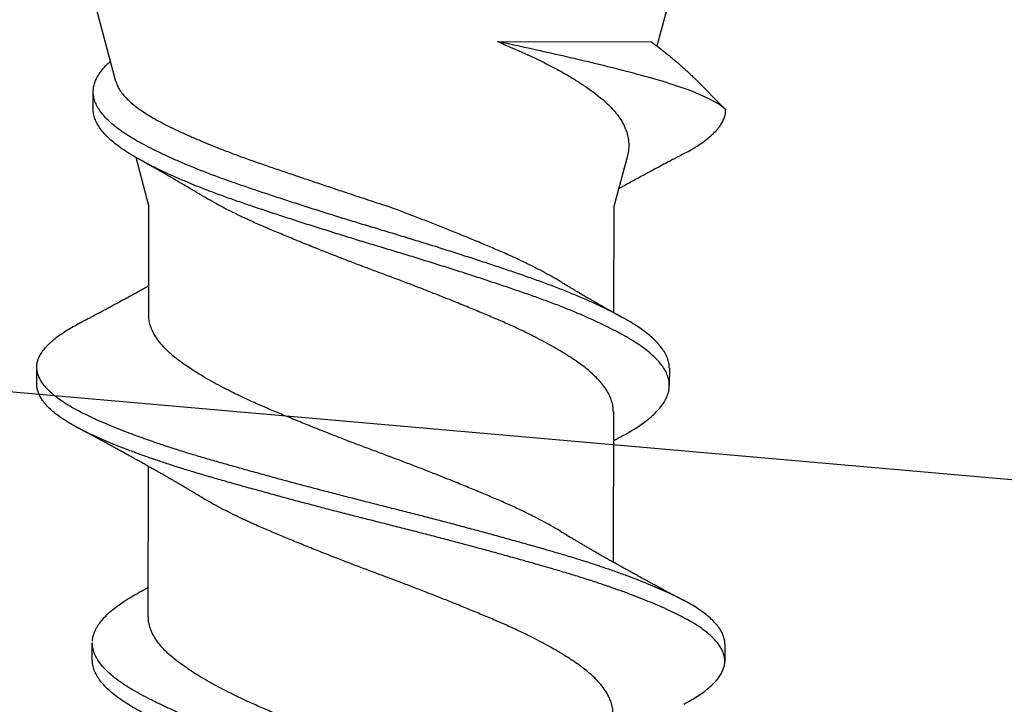
# Model space of a CAD drawing. Units: inches. Extents: x 4 to 61, y -69 to 78.
# Drawn here: x 29 to 29, y 49 to 49 of the extents above; entities that cross this region are included whole.
import ezdxf

# ---------------------------------------------------------------- set-up
doc = ezdxf.new("R2010")
doc.units = ezdxf.units.IN
doc.header["$MEASUREMENT"] = 0

msp = doc.modelspace()

# ---------------------------------------------------------------- linework, layer by layer
for p, q in [((26.03507, 49.03259), (33.46782, 48.38024)), ((28.66199, 48.918), (28.65383, 48.94867)), ((28.8632, 48.94833), (28.85847, 48.9308)), ((28.80063, 48.93241), (28.85647, 48.93232)), ((28.87194, 48.91923), (28.88345, 48.90768)), ((28.65376, 48.90795), (28.65377, 48.9142)), ((28.88344, 48.90758), (28.88345, 48.90768)), ((28.88345, 48.90768), (28.88345, 48.90758)), ((28.88345, 48.90768), (28.88345, 48.90768)), ((28.67402, 48.87283), (28.66936, 48.89033)), ((28.84773, 48.89097), (28.84277, 48.87256)), ((28.67396, 48.83311), (28.67402, 48.87283)), ((28.84277, 48.87256), (28.84271, 48.83411)), ((28.63329, 48.80798), (28.6333, 48.81423)), ((28.86299, 48.81386), (28.86298, 48.80761)), ((28.84265, 48.79817), (28.84256, 48.74358)), ((28.67378, 48.72364), (28.67387, 48.77823)), ((28.65344, 48.70795), (28.65345, 48.7142)), ((28.88314, 48.71383), (28.88313, 48.70758))]:
    msp.add_line(p, q)
for points, knots in [([(28.88345, 48.90768), (28.88158, 48.90952), (28.87827, 48.91142), (28.87122, 48.91438), (28.86849, 48.91539), (28.86248, 48.9174), (28.85919, 48.91839), (28.84842, 48.9214), (28.83987, 48.92357), (28.826, 48.92683), (28.82117, 48.92793), (28.81112, 48.93016), (28.80588, 48.93127), (28.80063, 48.93241)], [0, 0, 0, 0, 0.25, 0.25, 0.375, 0.375, 0.5, 0.5, 0.75, 0.75, 0.875, 0.875, 1, 1, 1, 1]), ([(28.80063, 48.93241), (28.80218, 48.93176), (28.80528, 48.93045), (28.80973, 48.92849), (28.81401, 48.92652), (28.81809, 48.92454), (28.82206, 48.92246), (28.8259, 48.92031), (28.82957, 48.91808), (28.83297, 48.91584), (28.83606, 48.91359), (28.83883, 48.91135), (28.84126, 48.90914), (28.84332, 48.90692), (28.84502, 48.90468), (28.84638, 48.9024), (28.84738, 48.90011), (28.84802, 48.89782), (28.84831, 48.89555), (28.84821, 48.89332), (28.848, 48.89181), (28.84773, 48.89102), (28.84771, 48.89098)], [0, 0, 0, 0, 0.049734, 0.099569, 0.149435, 0.199261, 0.248987, 0.30318, 0.357552, 0.412013, 0.466472, 0.520838, 0.575028, 0.628153, 0.681461, 0.734863, 0.788269, 0.841582, 0.894712, 0.945606, 0.996673, 1, 1, 1, 1]), ([(28.85647, 48.93232), (28.85734, 48.93167), (28.85947, 48.93006), (28.86264, 48.92755), (28.86594, 48.9248), (28.86898, 48.92208), (28.87097, 48.92023), (28.87187, 48.91928), (28.87193, 48.91922)], [0, 0, 0, 0, 0.1441287, 0.3529704, 0.5619681, 0.7708112, 0.9850845, 1, 1, 1, 1]), ([(28.65377, 48.91429), (28.6538, 48.91481), (28.65387, 48.91586), (28.6543, 48.91745), (28.65498, 48.91906), (28.65598, 48.92079), (28.65738, 48.92261), (28.65877, 48.92414), (28.65979, 48.92501), (28.66006, 48.92525)], [0, 0, 0, 0, 0.145525, 0.291948, 0.439058, 0.586641, 0.760875, 0.935093, 1, 1, 1, 1]), ([(28.66203, 48.91801), (28.66211, 48.9177), (28.66232, 48.91684), (28.66305, 48.91542), (28.66417, 48.91374), (28.66567, 48.91201), (28.66752, 48.91025), (28.66966, 48.90852), (28.67206, 48.90683), (28.67469, 48.90518), (28.67762, 48.90353), (28.68085, 48.90185), (28.68439, 48.90014), (28.68813, 48.89843), (28.69204, 48.89673), (28.6961, 48.89504), (28.70039, 48.89333), (28.70492, 48.8916), (28.70967, 48.88987), (28.71451, 48.88817), (28.7194, 48.88649), (28.72433, 48.8848), (28.72939, 48.88308), (28.73459, 48.88133), (28.7399, 48.87955), (28.74474, 48.87793), (28.74908, 48.87649), (28.75291, 48.87522), (28.75675, 48.87396), (28.7593, 48.87311), (28.76058, 48.87269)], [0, 0, 0, 0, 0.022385, 0.061249, 0.100081, 0.140129, 0.180212, 0.220261, 0.257751, 0.295271, 0.332762, 0.371372, 0.410017, 0.448627, 0.485462, 0.522326, 0.559161, 0.597107, 0.635085, 0.67303, 0.709198, 0.745397, 0.781566, 0.818879, 0.856225, 0.893538, 0.920058, 0.946578, 0.973289, 1, 1, 1, 1]), ([(28.86295, 48.81386), (28.86296, 48.81405), (28.863, 48.81481), (28.86274, 48.81618), (28.86217, 48.81797), (28.86123, 48.81978), (28.85997, 48.8216), (28.85839, 48.82342), (28.85648, 48.82524), (28.85428, 48.82705), (28.85178, 48.82883), (28.84899, 48.83058), (28.84592, 48.83233), (28.84259, 48.8341), (28.83901, 48.83588), (28.83519, 48.83767), (28.83113, 48.83946), (28.82682, 48.84127), (28.82227, 48.84307), (28.81751, 48.84487), (28.81258, 48.84664), (28.80748, 48.84839), (28.80223, 48.85017), (28.79681, 48.85197), (28.79125, 48.85379), (28.78559, 48.85562), (28.77984, 48.85744), (28.77403, 48.85926), (28.76819, 48.86106), (28.76238, 48.86283), (28.7566, 48.86456), (28.75087, 48.86629), (28.74513, 48.86805), (28.73937, 48.86985), (28.73362, 48.87166), (28.7279, 48.87349), (28.72229, 48.87532), (28.71681, 48.87713), (28.71148, 48.87892), (28.70632, 48.88068), (28.70132, 48.88244), (28.69649, 48.88422), (28.69184, 48.88603), (28.68739, 48.88785), (28.68317, 48.88967), (28.6792, 48.89148), (28.67552, 48.89327), (28.67212, 48.89503), (28.669, 48.89677), (28.66612, 48.89849), (28.66352, 48.90025), (28.66118, 48.90205), (28.65914, 48.90386), (28.65742, 48.90569), (28.65602, 48.90751), (28.65495, 48.90933), (28.65424, 48.91106), (28.65384, 48.91269), (28.6538, 48.91371), (28.65378, 48.9142)], [0, 0, 0, 0, 0.0056697, 0.023468, 0.0413766, 0.0593633, 0.0773949, 0.0954377, 0.1134578, 0.1313824, 0.1492182, 0.1669337, 0.1846532, 0.2024923, 0.2200984, 0.2377583, 0.2554402, 0.2731124, 0.291102, 0.3090151, 0.3268194, 0.3445441, 0.3623802, 0.3803168, 0.3983211, 0.4163205, 0.4343205, 0.4522875, 0.4701884, 0.4879907, 0.5053628, 0.5228019, 0.5403481, 0.5579711, 0.5760004, 0.5940435, 0.6120665, 0.6300358, 0.6479183, 0.6656822, 0.6834315, 0.7012632, 0.719185, 0.7371642, 0.7551674, 0.7731608, 0.7907912, 0.8083487, 0.8258027, 0.8431706, 0.8609977, 0.8789276, 0.8969279, 0.9149652, 0.9330056, 0.9510154, 0.9689611, 0.9849833, 1, 1, 1, 1]), ([(28.8462, 48.78943), (28.84683, 48.78977), (28.84852, 48.7907), (28.85097, 48.7922), (28.85356, 48.79396), (28.85585, 48.79575), (28.85785, 48.79756), (28.85952, 48.79936), (28.86086, 48.80116), (28.86187, 48.80293), (28.86257, 48.80469), (28.86295, 48.80644), (28.86302, 48.80817), (28.86275, 48.80993), (28.86215, 48.81172), (28.86122, 48.81353), (28.85996, 48.81535), (28.85838, 48.81717), (28.85647, 48.81899), (28.85427, 48.8208), (28.85177, 48.82258), (28.84898, 48.82433), (28.84591, 48.82608), (28.84258, 48.82785), (28.839, 48.82963), (28.83518, 48.83142), (28.83112, 48.83321), (28.82681, 48.83502), (28.82226, 48.83682), (28.8175, 48.83862), (28.81257, 48.84039), (28.80747, 48.84214), (28.80222, 48.84392), (28.7968, 48.84572), (28.79124, 48.84754), (28.78558, 48.84937), (28.77983, 48.85119), (28.77402, 48.85301), (28.76818, 48.85481), (28.76237, 48.85658), (28.75659, 48.85831), (28.75086, 48.86004), (28.74512, 48.8618), (28.73936, 48.8636), (28.73361, 48.86541), (28.72789, 48.86724), (28.72228, 48.86907), (28.7168, 48.87088), (28.71147, 48.87267), (28.70631, 48.87443), (28.70131, 48.87619), (28.69648, 48.87797), (28.69183, 48.87978), (28.68738, 48.8816), (28.68316, 48.88342), (28.67919, 48.88523), (28.67551, 48.88702), (28.67211, 48.88878), (28.66899, 48.89052), (28.66611, 48.89224), (28.66351, 48.894), (28.66117, 48.8958), (28.65913, 48.89761), (28.65741, 48.89944), (28.65601, 48.90126), (28.65494, 48.90308), (28.6542, 48.90491), (28.6538, 48.90653), (28.6538, 48.90755), (28.6538, 48.90795)], [0, 0, 0, 0, 0.008885, 0.023847, 0.038907, 0.054049, 0.069247, 0.084471, 0.099423, 0.114346, 0.129215, 0.144002, 0.158996, 0.174049, 0.189196, 0.204409, 0.21966, 0.23492, 0.250162, 0.265322, 0.280408, 0.295391, 0.310378, 0.325466, 0.340357, 0.355294, 0.370249, 0.385196, 0.400412, 0.415562, 0.430621, 0.445612, 0.460698, 0.475869, 0.491096, 0.50632, 0.521544, 0.536741, 0.551881, 0.566938, 0.581631, 0.596381, 0.611222, 0.626127, 0.641376, 0.656637, 0.67188, 0.687079, 0.702203, 0.717228, 0.73224, 0.747322, 0.76248, 0.777687, 0.792914, 0.808132, 0.823044, 0.837894, 0.852656, 0.867346, 0.882424, 0.897589, 0.912813, 0.928069, 0.943328, 0.95856, 0.973739, 0.98963, 1, 1, 1, 1]), ([(28.8685, 48.89188), (28.86936, 48.89234), (28.87123, 48.89335), (28.87374, 48.89491), (28.87611, 48.89657), (28.87815, 48.89824), (28.87984, 48.89989), (28.88119, 48.9015), (28.88222, 48.90307), (28.88294, 48.90462), (28.88337, 48.9061), (28.88341, 48.90704), (28.88343, 48.90748)], [0, 0, 0, 0, 0.090241, 0.195841, 0.301858, 0.408135, 0.514509, 0.61475, 0.714799, 0.81452, 0.913783, 1, 1, 1, 1]), ([(28.86852, 48.89188), (28.86812, 48.89167), (28.86742, 48.8913), (28.86652, 48.89083), (28.8659, 48.8905), (28.86544, 48.89025), (28.86503, 48.89004), (28.86446, 48.88973), (28.86376, 48.88936), (28.86298, 48.88895), (28.86167, 48.88825), (28.85975, 48.88723), (28.85738, 48.88596), (28.85501, 48.88467), (28.85273, 48.88344), (28.85049, 48.88222), (28.84828, 48.88101), (28.84644, 48.87999), (28.84514, 48.87927), (28.84461, 48.87898), (28.84448, 48.87891)], [0, 0, 0, 0, 0.0494962, 0.0869037, 0.1122513, 0.1273032, 0.1436917, 0.1635547, 0.1986861, 0.2305836, 0.2605535, 0.3625628, 0.4695693, 0.556395, 0.6579264, 0.753112, 0.83595, 0.9339151, 0.9836649, 1, 1, 1, 1]), ([(28.69158, 48.87753), (28.69131, 48.87769), (28.69081, 48.87799), (28.69012, 48.8784), (28.6895, 48.87877), (28.68836, 48.87945), (28.68713, 48.88017), (28.6858, 48.88096), (28.68485, 48.88151), (28.68378, 48.88213), (28.68264, 48.8828), (28.68157, 48.88341), (28.68064, 48.88395), (28.67988, 48.88438), (28.67919, 48.88478), (28.67843, 48.88522), (28.67758, 48.8857), (28.67671, 48.88619), (28.67588, 48.88667), (28.67508, 48.88712), (28.67428, 48.88756), (28.67365, 48.88792), (28.67314, 48.88821), (28.67269, 48.88846), (28.6721, 48.88879), (28.67133, 48.88922), (28.67075, 48.88954), (28.67043, 48.88972)], [0, 0, 0, 0, 0.039013, 0.071641, 0.100024, 0.127967, 0.236231, 0.274932, 0.318956, 0.371583, 0.427086, 0.481368, 0.523151, 0.557953, 0.589029, 0.621214, 0.665566, 0.709063, 0.743747, 0.783121, 0.821168, 0.855437, 0.872768, 0.892155, 0.919443, 0.955384, 1, 1, 1, 1]), ([(28.69988, 48.87279), (28.69857, 48.87351), (28.69595, 48.87497), (28.6932, 48.87655), (28.69181, 48.8774), (28.69159, 48.87753)], [0, 0, 0, 0, 0.456081, 0.912506, 1, 1, 1, 1]), ([(28.84261, 48.79817), (28.84262, 48.79845), (28.84265, 48.79942), (28.84234, 48.80108), (28.84167, 48.80318), (28.84061, 48.8053), (28.83919, 48.80743), (28.83751, 48.80945), (28.83563, 48.81135), (28.83362, 48.81313), (28.83137, 48.81488), (28.8289, 48.81663), (28.82622, 48.8184), (28.82333, 48.82019), (28.82025, 48.82197), (28.81698, 48.82376), (28.81331, 48.82567), (28.80923, 48.82767), (28.80471, 48.82976), (28.8, 48.8318), (28.79512, 48.83386), (28.79006, 48.83596), (28.7851, 48.83798), (28.78028, 48.8399), (28.77565, 48.84173), (28.77097, 48.84355), (28.76626, 48.84535), (28.76158, 48.84711), (28.75692, 48.84884), (28.7523, 48.85057), (28.74767, 48.85233), (28.74277, 48.85422), (28.73762, 48.85624), (28.73227, 48.85837), (28.72705, 48.86049), (28.72198, 48.86259), (28.71708, 48.86466), (28.71241, 48.86667), (28.708, 48.86871), (28.7038, 48.87074), (28.70119, 48.8721), (28.69988, 48.87279)], [0, 0, 0, 0, 0.0115858, 0.0395345, 0.0676781, 0.095942, 0.1242499, 0.1525243, 0.1766232, 0.2005945, 0.2243931, 0.2481976, 0.2721735, 0.2958443, 0.3195924, 0.3433722, 0.3671379, 0.3953474, 0.4233966, 0.4512166, 0.4790919, 0.507184, 0.5354193, 0.5596257, 0.583833, 0.6079927, 0.6320576, 0.6559807, 0.6793155, 0.7027465, 0.7263311, 0.7500262, 0.778315, 0.8066197, 0.8348629, 0.8629687, 0.8908632, 0.9186693, 0.9456456, 0.9727781, 1, 1, 1, 1]), ([(28.82378, 48.84511), (28.82363, 48.8452), (28.82253, 48.84588), (28.82028, 48.84717), (28.81702, 48.84896), (28.81335, 48.85086), (28.80927, 48.85286), (28.80475, 48.85495), (28.80004, 48.857), (28.79516, 48.85906), (28.7901, 48.86115), (28.78507, 48.8632), (28.78012, 48.86518), (28.77529, 48.86708), (28.77041, 48.86897), (28.7655, 48.87085), (28.76221, 48.87208), (28.76058, 48.87269)], [0, 0, 0, 0, 0.009763, 0.074151, 0.138626, 0.203062, 0.279547, 0.355597, 0.431026, 0.506605, 0.582771, 0.659326, 0.727762, 0.796194, 0.864475, 0.932458, 1, 1, 1, 1]), ([(28.64823, 48.82993), (28.64872, 48.83019), (28.6496, 48.83065), (28.65076, 48.83127), (28.65162, 48.83172), (28.65224, 48.83205), (28.65273, 48.83231), (28.65331, 48.83262), (28.65403, 48.833), (28.65487, 48.83345), (28.65564, 48.83386), (28.65634, 48.83423), (28.65705, 48.83461), (28.65781, 48.83502), (28.65856, 48.83542), (28.65927, 48.83581), (28.66028, 48.83634), (28.66165, 48.83709), (28.66343, 48.83805), (28.66524, 48.83903), (28.6671, 48.84005), (28.66884, 48.84101), (28.67026, 48.84179), (28.67132, 48.84238), (28.67212, 48.84282), (28.67289, 48.84325), (28.6735, 48.84359), (28.67384, 48.84378), (28.67397, 48.84385)], [0, 0, 0, 0, 0.057154, 0.102167, 0.135075, 0.156382, 0.174552, 0.192692, 0.223052, 0.258255, 0.29081, 0.313389, 0.340025, 0.373126, 0.402258, 0.426618, 0.456226, 0.51865, 0.586414, 0.6627, 0.72943, 0.803496, 0.865877, 0.894983, 0.928353, 0.959656, 0.984893, 1, 1, 1, 1]), ([(28.82378, 48.84511), (28.82416, 48.84488), (28.82484, 48.84447), (28.82575, 48.84393), (28.82642, 48.84353), (28.82696, 48.84321), (28.82744, 48.84293), (28.82804, 48.84257), (28.82881, 48.84211), (28.82971, 48.84158), (28.83057, 48.84107), (28.83136, 48.84061), (28.83214, 48.84016), (28.83297, 48.83968), (28.83388, 48.83915), (28.83488, 48.83857), (28.83588, 48.838), (28.83672, 48.83751), (28.83744, 48.8371), (28.83816, 48.83669), (28.83901, 48.8362), (28.83989, 48.8357), (28.84067, 48.83526), (28.84137, 48.83487), (28.84205, 48.83448), (28.84271, 48.83411), (28.84321, 48.83383), (28.84358, 48.83362), (28.84398, 48.8334), (28.84457, 48.83307), (28.84537, 48.83262), (28.84598, 48.83228), (28.84632, 48.83209)], [0, 0, 0, 0, 0.051629, 0.092214, 0.121707, 0.14294, 0.164297, 0.186321, 0.224193, 0.268042, 0.307157, 0.339348, 0.373732, 0.410935, 0.449835, 0.49495, 0.543805, 0.583091, 0.60723, 0.638949, 0.678118, 0.720338, 0.755532, 0.780843, 0.812178, 0.845453, 0.868228, 0.877846, 0.89433, 0.920169, 0.955383, 1, 1, 1, 1]), ([(28.82363, 48.75458), (28.82349, 48.75467), (28.82239, 48.75535), (28.82014, 48.75664), (28.81688, 48.75843), (28.81321, 48.76033), (28.80912, 48.76233), (28.80461, 48.76442), (28.7999, 48.76647), (28.79501, 48.76853), (28.78996, 48.77062), (28.78499, 48.77264), (28.78017, 48.77457), (28.77554, 48.7764), (28.77086, 48.77821), (28.76616, 48.78001), (28.76148, 48.78178), (28.75682, 48.7835), (28.75219, 48.78523), (28.74757, 48.78699), (28.74267, 48.78888), (28.73752, 48.7909), (28.73217, 48.79304), (28.72694, 48.79516), (28.72187, 48.79726), (28.71697, 48.79932), (28.71248, 48.80127), (28.70838, 48.80315), (28.70463, 48.80495), (28.70104, 48.80677), (28.69764, 48.80859), (28.69444, 48.8104), (28.69147, 48.81219), (28.68874, 48.81395), (28.68622, 48.81568), (28.68377, 48.8175), (28.68146, 48.81946), (28.67933, 48.82156), (28.67754, 48.82369), (28.67609, 48.82582), (28.67501, 48.82794), (28.67433, 48.82994), (28.67399, 48.83166), (28.67398, 48.83268), (28.67398, 48.83311)], [0, 0, 0, 0, 0.003438, 0.026013, 0.048617, 0.071208, 0.098023, 0.124686, 0.151131, 0.177629, 0.204332, 0.231172, 0.254182, 0.277193, 0.300159, 0.323034, 0.345775, 0.367956, 0.390229, 0.412648, 0.435172, 0.462063, 0.488968, 0.515816, 0.542532, 0.569048, 0.59548, 0.618261, 0.641165, 0.664147, 0.687162, 0.710164, 0.732698, 0.755133, 0.777426, 0.799602, 0.826182, 0.852943, 0.879814, 0.906723, 0.933596, 0.96036, 0.983111, 1, 1, 1, 1]), ([(28.88311, 48.71383), (28.88312, 48.71394), (28.88317, 48.71456), (28.88295, 48.7157), (28.88246, 48.71726), (28.88163, 48.71884), (28.88051, 48.72043), (28.87909, 48.72202), (28.87737, 48.72362), (28.87539, 48.72519), (28.87318, 48.72672), (28.87076, 48.72821), (28.86811, 48.72968), (28.86522, 48.73113), (28.8621, 48.7326), (28.85881, 48.73406), (28.85536, 48.7355), (28.85178, 48.73693), (28.84802, 48.73836), (28.84407, 48.7398), (28.8398, 48.74129), (28.8352, 48.74282), (28.83026, 48.7444), (28.82516, 48.74596), (28.81992, 48.74749), (28.81452, 48.74903), (28.80897, 48.7506), (28.80328, 48.75218), (28.79756, 48.75375), (28.79184, 48.7553), (28.78613, 48.75683), (28.78038, 48.75835), (28.77458, 48.75986), (28.76877, 48.76136), (28.76306, 48.76281), (28.75747, 48.76422), (28.75199, 48.7656), (28.74651, 48.767), (28.74103, 48.76841), (28.73536, 48.76989), (28.72951, 48.77144), (28.72353, 48.77305), (28.71763, 48.77465), (28.71184, 48.77624), (28.70617, 48.77782), (28.70066, 48.77938), (28.6953, 48.78092), (28.69018, 48.78243), (28.68528, 48.78394), (28.68061, 48.78544), (28.67609, 48.78696), (28.67175, 48.78848), (28.6676, 48.79), (28.66373, 48.79149), (28.66014, 48.79295), (28.65681, 48.79436), (28.6537, 48.79576), (28.65079, 48.79714), (28.64799, 48.79856), (28.64533, 48.80006), (28.64282, 48.80163), (28.6406, 48.80321), (28.63865, 48.80481), (28.637, 48.8064), (28.63564, 48.808), (28.63459, 48.80959), (28.63385, 48.81113), (28.63341, 48.81264), (28.63326, 48.81409), (28.63337, 48.81554), (28.63375, 48.81701), (28.63441, 48.8185), (28.63532, 48.81998), (28.63647, 48.82143), (28.63784, 48.82286), (28.63945, 48.82428), (28.64128, 48.8257), (28.64343, 48.82717), (28.64573, 48.82858), (28.64747, 48.82951), (28.64825, 48.82993)], [0, 0, 0, 0, 0.002985, 0.016431, 0.029952, 0.04353, 0.057148, 0.070786, 0.084426, 0.098048, 0.110961, 0.123826, 0.136628, 0.149366, 0.162156, 0.175012, 0.187179, 0.199379, 0.211597, 0.22382, 0.236034, 0.249639, 0.263198, 0.276693, 0.290109, 0.303549, 0.317066, 0.330641, 0.344256, 0.357215, 0.370178, 0.383129, 0.396051, 0.408928, 0.421746, 0.433764, 0.445801, 0.4579, 0.47005, 0.482238, 0.495867, 0.509509, 0.523143, 0.53675, 0.550313, 0.563814, 0.577234, 0.590668, 0.603507, 0.6164, 0.629333, 0.642289, 0.655253, 0.668207, 0.6804, 0.692556, 0.704665, 0.716712, 0.728724, 0.742203, 0.75575, 0.769347, 0.782975, 0.796616, 0.810251, 0.823861, 0.837428, 0.850264, 0.86303, 0.87578, 0.888604, 0.901486, 0.914411, 0.926623, 0.938845, 0.951065, 0.963268, 0.975442, 0.988977, 1, 1, 1, 1]), ([(28.8682, 48.69188), (28.86909, 48.69237), (28.87089, 48.69334), (28.87328, 48.69482), (28.87544, 48.69632), (28.87735, 48.69783), (28.87896, 48.69931), (28.88029, 48.70077), (28.88135, 48.70219), (28.88217, 48.70361), (28.88275, 48.70501), (28.88309, 48.70645), (28.88317, 48.70792), (28.88296, 48.70945), (28.88244, 48.71101), (28.88162, 48.71259), (28.8805, 48.71418), (28.87908, 48.71577), (28.87736, 48.71737), (28.87538, 48.71894), (28.87317, 48.72047), (28.87075, 48.72196), (28.8681, 48.72343), (28.86521, 48.72488), (28.86209, 48.72635), (28.8588, 48.72781), (28.85535, 48.72925), (28.85177, 48.73068), (28.84801, 48.73211), (28.84406, 48.73355), (28.83979, 48.73504), (28.83519, 48.73657), (28.83025, 48.73815), (28.82515, 48.73971), (28.81991, 48.74124), (28.81451, 48.74278), (28.80896, 48.74435), (28.80327, 48.74593), (28.79755, 48.7475), (28.79183, 48.74905), (28.78612, 48.75058), (28.78037, 48.7521), (28.77457, 48.75361), (28.76876, 48.75511), (28.76305, 48.75656), (28.75746, 48.75797), (28.75198, 48.75935), (28.7465, 48.76075), (28.74102, 48.76216), (28.73535, 48.76364), (28.7295, 48.76519), (28.72352, 48.7668), (28.71762, 48.7684), (28.71182, 48.76999), (28.70616, 48.77157), (28.70065, 48.77313), (28.69529, 48.77467), (28.69017, 48.77618), (28.68527, 48.77769), (28.6806, 48.77919), (28.67608, 48.78071), (28.67174, 48.78223), (28.66759, 48.78375), (28.66372, 48.78524), (28.66013, 48.7867), (28.6568, 48.78811), (28.65369, 48.78951), (28.65078, 48.79089), (28.64798, 48.79231), (28.64532, 48.79381), (28.64281, 48.79538), (28.64059, 48.79696), (28.63864, 48.79856), (28.63699, 48.80015), (28.63563, 48.80175), (28.63458, 48.80334), (28.63384, 48.80488), (28.63342, 48.80639), (28.63325, 48.8074), (28.6333, 48.80793), (28.6333, 48.80798)], [0, 0, 0, 0, 0.012774, 0.025643, 0.038559, 0.051506, 0.064468, 0.07669, 0.088896, 0.101075, 0.113213, 0.125297, 0.138709, 0.152156, 0.165677, 0.179256, 0.192874, 0.206512, 0.220152, 0.233775, 0.246688, 0.259554, 0.272355, 0.285094, 0.297884, 0.31074, 0.322908, 0.335108, 0.347326, 0.359549, 0.371764, 0.385369, 0.398928, 0.412424, 0.42584, 0.43928, 0.452797, 0.466372, 0.479988, 0.492947, 0.505911, 0.518861, 0.531784, 0.544661, 0.557479, 0.569498, 0.581534, 0.593634, 0.605785, 0.617972, 0.631602, 0.645244, 0.658878, 0.672486, 0.686049, 0.69955, 0.712971, 0.726405, 0.739244, 0.752138, 0.765071, 0.778027, 0.790991, 0.803946, 0.816138, 0.828295, 0.840404, 0.852451, 0.864464, 0.877943, 0.89149, 0.905087, 0.918716, 0.932357, 0.945992, 0.959603, 0.97317, 0.986006, 0.998772, 1, 1, 1, 1]), ([(28.69279, 48.76722), (28.69241, 48.76745), (28.69174, 48.76786), (28.69085, 48.76839), (28.69019, 48.76879), (28.68967, 48.76909), (28.6892, 48.76937), (28.68871, 48.76966), (28.68803, 48.77007), (28.68712, 48.77061), (28.68598, 48.77127), (28.68481, 48.77196), (28.68369, 48.77261), (28.68267, 48.7732), (28.68173, 48.77375), (28.68079, 48.77429), (28.67966, 48.77494), (28.67846, 48.77562), (28.67716, 48.77637), (28.676, 48.77703), (28.67501, 48.77758), (28.67424, 48.77802), (28.67366, 48.77834), (28.67312, 48.77865), (28.67256, 48.77896), (28.67191, 48.77933), (28.67121, 48.77972), (28.67035, 48.7802), (28.66935, 48.78075), (28.66812, 48.78143), (28.66681, 48.78216), (28.6655, 48.78288), (28.66413, 48.78363), (28.66283, 48.78434), (28.66149, 48.78508), (28.66032, 48.78571), (28.65934, 48.78624), (28.65854, 48.78668), (28.65772, 48.78712), (28.65689, 48.78756), (28.65611, 48.78799), (28.65534, 48.7884), (28.65452, 48.78884), (28.65368, 48.78929), (28.65289, 48.78972), (28.65219, 48.79009), (28.65147, 48.79048), (28.65061, 48.79093), (28.64949, 48.79154), (28.64864, 48.79199), (28.64817, 48.79224)], [0, 0, 0, 0, 0.026189, 0.046611, 0.061242, 0.071585, 0.082192, 0.093372, 0.105172, 0.129085, 0.15561, 0.182715, 0.209359, 0.231313, 0.252123, 0.27302, 0.294995, 0.32866, 0.354013, 0.383206, 0.406877, 0.420341, 0.435042, 0.445829, 0.456394, 0.472655, 0.489674, 0.503108, 0.530141, 0.556571, 0.585312, 0.617485, 0.644318, 0.676454, 0.70401, 0.733619, 0.7538, 0.769062, 0.787086, 0.808008, 0.824146, 0.839496, 0.859369, 0.878776, 0.89538, 0.912204, 0.924931, 0.943786, 0.968803, 1, 1, 1, 1]), ([(28.84625, 48.78944), (28.84591, 48.78925), (28.84533, 48.78893), (28.84462, 48.78854), (28.84413, 48.78826), (28.84364, 48.78799), (28.84314, 48.78771), (28.84277, 48.78751), (28.84263, 48.78743)], [0, 0, 0, 0, 0.282599, 0.475475, 0.587781, 0.694252, 0.883599, 1, 1, 1, 1]), ([(28.84243, 48.6887), (28.84244, 48.68898), (28.84248, 48.68995), (28.84216, 48.69161), (28.84149, 48.69371), (28.84043, 48.69583), (28.83902, 48.69796), (28.83734, 48.69998), (28.83546, 48.70188), (28.83344, 48.70366), (28.8312, 48.70541), (28.82873, 48.70716), (28.82604, 48.70893), (28.82315, 48.71071), (28.82008, 48.7125), (28.81681, 48.71429), (28.81314, 48.71619), (28.80905, 48.7182), (28.80453, 48.72029), (28.79983, 48.72233), (28.79494, 48.72439), (28.78988, 48.72649), (28.78492, 48.72851), (28.7801, 48.73043), (28.77547, 48.73226), (28.77079, 48.73407), (28.76609, 48.73587), (28.76141, 48.73764), (28.75675, 48.73936), (28.75212, 48.7411), (28.7475, 48.74286), (28.74259, 48.74475), (28.73745, 48.74677), (28.7321, 48.7489), (28.72687, 48.75102), (28.7218, 48.75312), (28.7169, 48.75518), (28.71241, 48.75713), (28.70831, 48.75901), (28.70456, 48.76081), (28.70097, 48.76263), (28.69757, 48.76446), (28.69484, 48.76599), (28.69333, 48.76691), (28.69281, 48.76723)], [0, 0, 0, 0, 0.011013, 0.037581, 0.064334, 0.091202, 0.118111, 0.144989, 0.167897, 0.190684, 0.213307, 0.235936, 0.258727, 0.281229, 0.303803, 0.326408, 0.349, 0.375816, 0.402479, 0.428925, 0.455423, 0.482127, 0.508968, 0.531978, 0.554989, 0.577956, 0.600832, 0.623573, 0.645755, 0.668028, 0.690448, 0.712972, 0.739863, 0.76677, 0.793618, 0.820335, 0.846851, 0.873284, 0.896065, 0.91897, 0.941952, 0.964968, 0.98797, 1, 1, 1, 1]), ([(28.82364, 48.75459), (28.82402, 48.75436), (28.8247, 48.75394), (28.82562, 48.7534), (28.82634, 48.75296), (28.82695, 48.7526), (28.82751, 48.75227), (28.82833, 48.75179), (28.82939, 48.75116), (28.83061, 48.75044), (28.83179, 48.74975), (28.83295, 48.74908), (28.83416, 48.74837), (28.83533, 48.7477), (28.83653, 48.74701), (28.8379, 48.74622), (28.83942, 48.74536), (28.84098, 48.74447), (28.84251, 48.74361), (28.8441, 48.74272), (28.84549, 48.74194), (28.84657, 48.74134), (28.84738, 48.74089), (28.84821, 48.74043), (28.84909, 48.73994), (28.84992, 48.73949), (28.85073, 48.73904), (28.85166, 48.73852), (28.85264, 48.73799), (28.85364, 48.73744), (28.8546, 48.73692), (28.85548, 48.73644), (28.85626, 48.73602), (28.85698, 48.73563), (28.85774, 48.73521), (28.85852, 48.73479), (28.85926, 48.73439), (28.86002, 48.73398), (28.86078, 48.73357), (28.86144, 48.73322), (28.86203, 48.7329), (28.86264, 48.73258), (28.8633, 48.73222), (28.8639, 48.7319), (28.8644, 48.73163), (28.86487, 48.73138), (28.86546, 48.73107), (28.86623, 48.73066), (28.86718, 48.73015), (28.86788, 48.72978), (28.86826, 48.72957)], [0, 0, 0, 0, 0.0261863, 0.0471583, 0.0629071, 0.0761809, 0.0890592, 0.1015835, 0.131844, 0.1617093, 0.1850625, 0.2122058, 0.2403998, 0.2676871, 0.2915824, 0.3214764, 0.360421, 0.3941126, 0.4265312, 0.463446, 0.5007789, 0.5197293, 0.5352165, 0.5551344, 0.5753792, 0.5939307, 0.6102563, 0.6298181, 0.6559356, 0.6750134, 0.6966826, 0.7197152, 0.7335904, 0.7482511, 0.7673966, 0.7845292, 0.7999141, 0.8169692, 0.8351786, 0.850168, 0.8611569, 0.8745294, 0.8904106, 0.9053978, 0.9144347, 0.9236268, 0.9365571, 0.9535906, 0.9747349, 1, 1, 1, 1]), ([(28.67018, 48.73237), (28.67055, 48.73258), (28.6712, 48.73294), (28.67208, 48.73343), (28.67279, 48.73382), (28.67334, 48.73413), (28.67367, 48.73431), (28.6738, 48.73438)], [0, 0, 0, 0, 0.305929, 0.541478, 0.730546, 0.89137, 1, 1, 1, 1]), ([(28.65349, 48.71476), (28.65349, 48.71484), (28.65348, 48.71551), (28.65377, 48.71678), (28.6544, 48.71856), (28.65538, 48.72036), (28.65667, 48.72215), (28.65827, 48.72393), (28.66017, 48.72571), (28.66238, 48.72748), (28.6649, 48.72925), (28.6675, 48.73087), (28.66938, 48.73191), (28.67021, 48.73238)], [0, 0, 0, 0, 0.014891, 0.115562, 0.216828, 0.318508, 0.418593, 0.518716, 0.618697, 0.718356, 0.819536, 0.920025, 1, 1, 1, 1]), ([(28.82344, 48.64511), (28.82308, 48.64533), (28.82176, 48.64615), (28.81925, 48.64756), (28.81595, 48.64936), (28.81224, 48.65126), (28.80812, 48.65325), (28.80356, 48.65534), (28.79882, 48.65738), (28.79391, 48.65944), (28.78882, 48.66155), (28.78383, 48.66357), (28.77899, 48.6655), (28.77435, 48.66732), (28.76966, 48.66914), (28.76495, 48.67093), (28.76027, 48.67269), (28.75561, 48.67441), (28.75099, 48.67615), (28.74637, 48.67792), (28.74147, 48.67981), (28.73633, 48.68183), (28.73101, 48.68396), (28.72581, 48.68608), (28.72077, 48.68818), (28.7159, 48.69023), (28.71144, 48.69218), (28.70737, 48.69407), (28.70366, 48.69588), (28.70011, 48.6977), (28.69674, 48.69952), (28.69359, 48.70133), (28.69067, 48.70311), (28.68798, 48.70487), (28.68551, 48.70659), (28.68312, 48.70841), (28.68086, 48.71038), (28.67879, 48.71249), (28.67706, 48.71461), (28.67569, 48.71674), (28.67467, 48.71886), (28.67406, 48.72085), (28.67379, 48.72244), (28.67381, 48.72333), (28.67381, 48.72364)], [0, 0, 0, 0, 0.008424, 0.031009, 0.053615, 0.076198, 0.102991, 0.129618, 0.156037, 0.182579, 0.209314, 0.236172, 0.259187, 0.282192, 0.305143, 0.327993, 0.350699, 0.372875, 0.395185, 0.417631, 0.440173, 0.467073, 0.493974, 0.520804, 0.547489, 0.57396, 0.60043, 0.623242, 0.646168, 0.669162, 0.692179, 0.715172, 0.737688, 0.760096, 0.782353, 0.804543, 0.831163, 0.857951, 0.884836, 0.911744, 0.938603, 0.96534, 0.988057, 1, 1, 1, 1]), ([(28.86263, 48.61384), (28.86263, 48.61416), (28.86265, 48.61506), (28.86233, 48.61657), (28.86167, 48.61836), (28.86067, 48.62017), (28.85933, 48.622), (28.85768, 48.62382), (28.85571, 48.62564), (28.85343, 48.62744), (28.85087, 48.62921), (28.84802, 48.63096), (28.8449, 48.63272), (28.8415, 48.63449), (28.83786, 48.63628), (28.83399, 48.63807), (28.82987, 48.63986), (28.82552, 48.64166), (28.82093, 48.64346), (28.81613, 48.64526), (28.81116, 48.64702), (28.80603, 48.64877), (28.80074, 48.65056), (28.79528, 48.65237), (28.7897, 48.65419), (28.78402, 48.65602), (28.77825, 48.65784), (28.77244, 48.65966), (28.76659, 48.66146), (28.76079, 48.66322), (28.75501, 48.66494), (28.74927, 48.66668), (28.74353, 48.66845), (28.73778, 48.67024), (28.73204, 48.67206), (28.72635, 48.67389), (28.72076, 48.67572), (28.71531, 48.67753), (28.71002, 48.67931), (28.70489, 48.68106), (28.69993, 48.68283), (28.69514, 48.68462), (28.69053, 48.68642), (28.68613, 48.68825), (28.68195, 48.69007), (28.67804, 48.69188), (28.67442, 48.69367), (28.67108, 48.69542), (28.66802, 48.69715), (28.66521, 48.69887), (28.66266, 48.70064), (28.66039, 48.70244), (28.65842, 48.70426), (28.65676, 48.70608), (28.65544, 48.70791), (28.65444, 48.70972), (28.65379, 48.71151), (28.65346, 48.713), (28.65348, 48.71389), (28.65349, 48.7142)], [0, 0, 0, 0, 0.00978, 0.0276, 0.045524, 0.063519, 0.081552, 0.099588, 0.117595, 0.135498, 0.153306, 0.170995, 0.188739, 0.206596, 0.224213, 0.241876, 0.259554, 0.277216, 0.295187, 0.313075, 0.330847, 0.348582, 0.366438, 0.384388, 0.402398, 0.420396, 0.438388, 0.456339, 0.474217, 0.491989, 0.509352, 0.526814, 0.544375, 0.562007, 0.580038, 0.598075, 0.616085, 0.634034, 0.651889, 0.669622, 0.687396, 0.705246, 0.723179, 0.741162, 0.759161, 0.777144, 0.794757, 0.812289, 0.829712, 0.847086, 0.864934, 0.882878, 0.900885, 0.918921, 0.936954, 0.954948, 0.972871, 0.990652, 1, 1, 1, 1]), ([(28.8459, 48.58943), (28.84674, 48.5899), (28.84863, 48.59095), (28.85124, 48.59258), (28.85377, 48.59435), (28.856, 48.59615), (28.85792, 48.59795), (28.85952, 48.59976), (28.86079, 48.60155), (28.86174, 48.60332), (28.86236, 48.60508), (28.86267, 48.60682), (28.86266, 48.60855), (28.86233, 48.61032), (28.86166, 48.61211), (28.86066, 48.61392), (28.85932, 48.61575), (28.85767, 48.61757), (28.8557, 48.61939), (28.85342, 48.62119), (28.85086, 48.62296), (28.84801, 48.62471), (28.84489, 48.62647), (28.84149, 48.62824), (28.83785, 48.63003), (28.83398, 48.63182), (28.82986, 48.63361), (28.82551, 48.63541), (28.82092, 48.63721), (28.81612, 48.63901), (28.81115, 48.64077), (28.80602, 48.64252), (28.80073, 48.64431), (28.79527, 48.64612), (28.78969, 48.64794), (28.78401, 48.64977), (28.77824, 48.65159), (28.77243, 48.65341), (28.76658, 48.65521), (28.76078, 48.65697), (28.755, 48.65869), (28.74926, 48.66043), (28.74352, 48.6622), (28.73777, 48.66399), (28.73203, 48.66581), (28.72634, 48.66764), (28.72075, 48.66947), (28.7153, 48.67128), (28.71001, 48.67306), (28.70488, 48.67481), (28.69992, 48.67658), (28.69513, 48.67837), (28.69052, 48.68017), (28.68612, 48.682), (28.68194, 48.68382), (28.67803, 48.68563), (28.67441, 48.68742), (28.67107, 48.68917), (28.66801, 48.6909), (28.6652, 48.69262), (28.66265, 48.69439), (28.66038, 48.69619), (28.65841, 48.69801), (28.65675, 48.69983), (28.65543, 48.70166), (28.65443, 48.70347), (28.65378, 48.70526), (28.65345, 48.70675), (28.65347, 48.70764), (28.65348, 48.70795)], [0, 0, 0, 0, 0.0121301, 0.027108, 0.0421886, 0.0573459, 0.0725522, 0.0877793, 0.1027273, 0.1176411, 0.1324941, 0.1472607, 0.1622506, 0.1773272, 0.1924912, 0.2077153, 0.2229711, 0.2382301, 0.2534636, 0.2686104, 0.2836762, 0.2986413, 0.313653, 0.3287599, 0.3436638, 0.3586071, 0.3735632, 0.388505, 0.403709, 0.4188423, 0.4338778, 0.4488817, 0.4639884, 0.4791742, 0.4944112, 0.5096378, 0.5248587, 0.5400456, 0.5551704, 0.570206, 0.5848956, 0.599668, 0.6145254, 0.629442, 0.6446964, 0.6599562, 0.6751927, 0.6903777, 0.7054833, 0.7204862, 0.735523, 0.7506242, 0.7657957, 0.7810095, 0.7962374, 0.8114508, 0.8263514, 0.8411843, 0.8559243, 0.870623, 0.8857226, 0.9009032, 0.9161372, 0.9313964, 0.946652, 0.9618754, 0.9770386, 0.9920811, 1, 1, 1, 1])]:
    msp.add_open_spline(points, degree=3, knots=knots)

doc.saveas('drawing.dxf')
